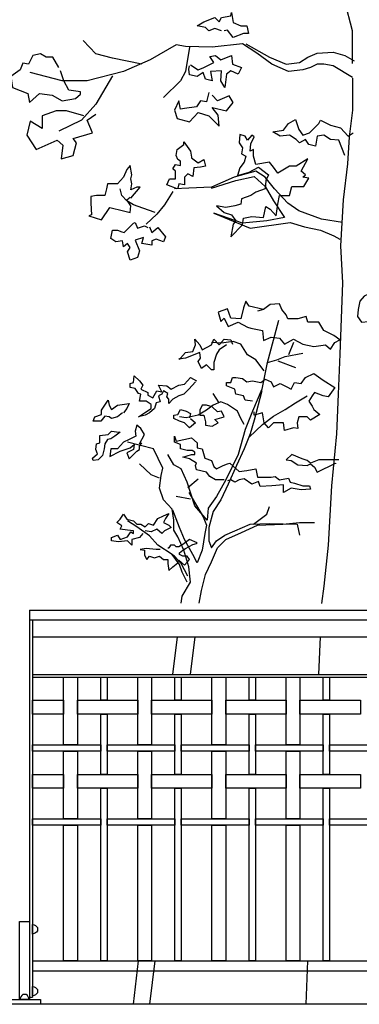
# Model space of a CAD drawing. Extents: x 1358.5 to 1376, y 227.6 to 236.9.
# Drawn here: x 1360.5 to 1361.4, y 228.5 to 231 of the extents above; entities that cross this region are included whole.
import ezdxf

# ---------------------------------------------------------------- set-up
doc = ezdxf.new("R2010")
doc.units = 0
doc.header["$MEASUREMENT"] = 0
for name, color, linetype in [('MURO', 7, 'CONTINUOUS'), ('OBJ', 7, 'CONTINUOUS'), ('TRENZA', 7, 'CONTINUOUS')]:
    doc.layers.add(name, color=color, linetype=linetype)

# ---------------------------------------------------------------- blocks, each defined once
blk = doc.blocks.new('nuevo bloque')
at = {"layer": 'TRENZA', "color": 8}
blk.add_lwpolyline([(-0.012, 0.004), (-0.012, -0.004, 0.207591), (0, -0.0115), (0, 0.0115, 0.207591)], format="xyb", close=True, dxfattribs=at)

msp = doc.modelspace()

# ---------------------------------------------------------------- linework, layer by layer
at = {"layer": 'MURO', "color": 7, "ltscale": 5}
msp.add_line((1376.0164, 228.5026), (1358.5164, 228.5026), dxfattribs=at)
at = {"layer": 'OBJ', "color": 7}
for p, q in [((1361.1024, 230.7087), (1361.1003, 230.6874)), ((1361.1003, 230.6874), (1361.1088, 230.6747)), ((1361.1151, 230.7044), (1361.1024, 230.7087)), ((1361.1215, 230.6938), (1361.1151, 230.7044)), ((1361.1321, 230.7066), (1361.1215, 230.6938)), ((1361.13, 230.6853), (1361.1385, 230.7023)), ((1361.1385, 230.7023), (1361.1321, 230.7066)), ((1361.1088, 230.6747), (1361.1066, 230.6598)), ((1361.1279, 230.6662), (1361.13, 230.6853)), ((1361.1364, 230.6704), (1361.1279, 230.6662)), ((1361.1364, 230.6534), (1361.1364, 230.6704)), ((1361.113, 230.6385), (1361.1024, 230.6237)), ((1361.1066, 230.6598), (1361.1173, 230.6534)), ((1361.1173, 230.6534), (1361.113, 230.6385)), ((1361.1428, 230.6322), (1361.1364, 230.6534)), ((1361.1768, 230.6385), (1361.1428, 230.6322)), ((1361.1874, 230.6258), (1361.1768, 230.6385)), ((1361.2746, 230.647), (1361.2448, 230.6279)), ((1361.2576, 230.6152), (1361.2746, 230.647)), ((1361.1024, 230.6237), (1361.096, 230.6045)), ((1361.096, 230.6045), (1361.1258, 230.613)), ((1361.1258, 230.613), (1361.1492, 230.6258)), ((1361.1492, 230.6258), (1361.1747, 230.6066)), ((1361.1981, 230.6109), (1361.1874, 230.6258)), ((1361.2278, 230.6279), (1361.1981, 230.6109)), ((1361.2448, 230.6279), (1361.2278, 230.6279)), ((1361.2682, 230.6066), (1361.2576, 230.6152)), ((1361.1683, 230.5918), (1361.1662, 230.5705)), ((1361.1747, 230.6066), (1361.1683, 230.5918)), ((1361.2618, 230.6003), (1361.2682, 230.6066)), ((1361.2767, 230.5981), (1361.2618, 230.6003)), ((1361.264, 230.5769), (1361.2767, 230.5981)), ((1361.1428, 230.562), (1361.13, 230.5535)), ((1361.1662, 230.5705), (1361.1428, 230.562)), ((1361.2278, 230.5535), (1361.2342, 230.5769)), ((1361.2342, 230.5769), (1361.264, 230.5769)), ((1361.1066, 230.545), (1361.1045, 230.5322)), ((1361.13, 230.5535), (1361.1066, 230.545)), ((1361.1981, 230.5322), (1361.2023, 230.5535)), ((1361.2023, 230.5535), (1361.2278, 230.5535)), ((1361.0662, 230.5237), (1361.0429, 230.528)), ((1361.0429, 230.528), (1361.062, 230.511)), ((1361.0896, 230.528), (1361.0662, 230.5237)), ((1361.1045, 230.5322), (1361.0896, 230.528)), ((1361.1619, 230.4982), (1361.1683, 230.5259)), ((1361.1683, 230.5259), (1361.1789, 230.5195)), ((1361.1789, 230.5195), (1361.1938, 230.5025)), ((1361.1938, 230.5025), (1361.1981, 230.5322)), ((1361.062, 230.511), (1361.0811, 230.5046)), ((1361.0811, 230.5046), (1361.0918, 230.4897)), ((1361.0918, 230.4897), (1361.0854, 230.4812)), ((1361.1088, 230.4791), (1361.1109, 230.4961)), ((1361.1109, 230.4961), (1361.1321, 230.5003)), ((1361.1321, 230.5003), (1361.1619, 230.4982)), ((1361.0854, 230.4812), (1361.079, 230.4493)), ((1361.079, 230.4493), (1361.1088, 230.4791))]:
    msp.add_line(p, q, dxfattribs=at)
for points in [[(1361.3873, 230.8883), (1361.3873, 230.9713), (1361.3681, 231.0457), (1361.332, 231.0861), (1361.2895, 231.1073), (1361.2448, 231.1328), (1361.1917, 231.1371), (1361.1151, 231.169), (1361.0684, 231.2243), (1361.028, 231.2561), (1360.9769, 231.2455), (1360.9195, 231.2158), (1360.8685, 231.1987), (1360.8154, 231.1839), (1360.7622, 231.1839)], [(1361.0556, 230.9713), (1361.0386, 230.9776), (1361.0237, 230.9713), (1361.0152, 230.9798), (1360.994, 230.984), (1361.011, 230.9946), (1361.0386, 231.0053), (1361.0492, 230.9946), (1361.0556, 231.0053), (1361.079, 231.0095), (1361.0811, 231.018), (1361.0854, 230.9925), (1361.1045, 230.984), (1361.1194, 230.984), (1361.1236, 230.9649), (1361.1109, 230.9649), (1361.0854, 230.9543), (1361.0705, 230.9734), (1361.062, 230.9713)], [(1361.3873, 230.8533), (1361.3384, 230.883), (1361.315, 230.8873), (1361.298, 230.8873), (1361.281, 230.8788), (1361.2618, 230.8724), (1361.2257, 230.8681), (1361.1832, 230.8873), (1361.1449, 230.9149), (1361.1088, 230.9383), (1361.0322, 230.9298), (1360.9642, 230.9319), (1360.9408, 230.9362), (1360.8749, 230.8979), (1360.8069, 230.8681), (1360.7155, 230.8448), (1360.6517, 230.8448), (1360.5709, 230.866)], [(1360.8536, 230.8873), (1360.7792, 230.9022), (1360.7367, 230.9128), (1360.7048, 230.9468)], [(1361.1173, 230.9383), (1361.1768, 230.9043), (1361.2193, 230.8873), (1361.2533, 230.8915), (1361.2746, 230.9043), (1361.298, 230.9149), (1361.3384, 230.917), (1361.3681, 230.9085), (1361.3915, 230.8958)], [(1360.6432, 230.8788), (1360.6283, 230.9043), (1360.6113, 230.9043), (1360.5964, 230.9128), (1360.5773, 230.9085), (1360.5666, 230.8873), (1360.5518, 230.8894), (1360.5454, 230.8724), (1360.522, 230.8554), (1360.5262, 230.8278), (1360.5645, 230.8129), (1360.5688, 230.7895), (1360.5943, 230.8129), (1360.6262, 230.8086), (1360.6517, 230.7937), (1360.6857, 230.8001), (1360.6984, 230.8107), (1360.6984, 230.8171), (1360.6687, 230.8214), (1360.6559, 230.8448), (1360.6474, 230.8703)], [(1360.9748, 230.9298), (1360.9642, 230.8681), (1360.9514, 230.8448), (1360.9089, 230.8022)], [(1360.9769, 230.8852), (1360.9961, 230.8724), (1361.011, 230.8788), (1361.0365, 230.8915), (1361.0258, 230.9064), (1361.0407, 230.9085), (1361.0535, 230.8979), (1361.0811, 230.9085), (1361.0832, 230.8873), (1361.1066, 230.8788), (1361.0981, 230.8618), (1361.079, 230.8703), (1361.0684, 230.8618), (1361.0641, 230.8278), (1361.0535, 230.8448), (1361.0556, 230.8703), (1361.028, 230.8681), (1361.0322, 230.8448), (1361.0152, 230.849), (1361.0088, 230.866), (1360.994, 230.8554), (1360.9748, 230.8596), (1360.9727, 230.8745), (1360.9748, 230.883)], [(1360.7792, 230.8575), (1360.7367, 230.7852), (1360.7006, 230.7448), (1360.6432, 230.7172)], [(1361.3873, 230.8511), (1361.3873, 230.7704), (1361.3788, 230.7023), (1361.3745, 230.6343), (1361.3639, 230.5429), (1361.3575, 230.4259), (1361.3618, 230.3324), (1361.3554, 230.1517), (1361.3511, 230.0496), (1361.3469, 229.9497), (1361.3341, 229.8179), (1361.3256, 229.6669), (1361.315, 229.5628), (1361.3087, 229.5188)], [(1361.0237, 230.815), (1361.0173, 230.7916), (1361.0025, 230.7937), (1360.9918, 230.7789), (1360.9621, 230.7746), (1360.9514, 230.7725), (1360.9472, 230.7937), (1360.9366, 230.7704), (1360.9429, 230.7491), (1360.9748, 230.7406), (1360.9961, 230.764), (1361.0237, 230.7555), (1361.0492, 230.73), (1361.0471, 230.7576), (1361.0322, 230.7767), (1361.0684, 230.7682), (1361.0854, 230.7895), (1361.0747, 230.8065), (1361.045, 230.7937), (1361.0322, 230.8086)], [(1360.707, 230.7555), (1360.6623, 230.7682), (1360.6368, 230.7682), (1360.6007, 230.7555), (1360.6007, 230.7236), (1360.5709, 230.7427), (1360.5624, 230.7066), (1360.5858, 230.6704), (1360.6389, 230.6938), (1360.6538, 230.6811), (1360.6495, 230.647), (1360.6793, 230.6555), (1360.6878, 230.6874), (1360.6793, 230.6981), (1360.7282, 230.7129), (1360.7155, 230.7448), (1360.7367, 230.7597)], [(1361.3681, 230.6555), (1361.3532, 230.6938), (1361.332, 230.6959), (1361.315, 230.7066), (1361.298, 230.7044), (1361.2937, 230.6789), (1361.2767, 230.6832), (1361.2682, 230.6959), (1361.2533, 230.6874), (1361.2448, 230.6959), (1361.2278, 230.7066), (1361.2044, 230.7044), (1361.1853, 230.7151), (1361.2129, 230.7193), (1361.2257, 230.7363), (1361.2427, 230.747), (1361.2512, 230.7215), (1361.2618, 230.7066), (1361.2788, 230.7129), (1361.3022, 230.7363), (1361.3065, 230.7448), (1361.332, 230.7321), (1361.3575, 230.7257), (1361.3766, 230.7044), (1361.3894, 230.7129)], [(1360.9429, 230.5705), (1360.9174, 230.5811), (1360.9238, 230.596), (1360.9387, 230.596), (1360.9387, 230.6152), (1360.9323, 230.6215), (1360.9387, 230.6322), (1360.9514, 230.63), (1360.9514, 230.6407), (1360.9451, 230.6449), (1360.9408, 230.6555), (1360.9429, 230.6704), (1360.9599, 230.6832), (1360.9599, 230.6896), (1360.9769, 230.6662), (1360.9791, 230.6513), (1360.9791, 230.6492), (1360.9961, 230.6364), (1361.011, 230.6449), (1361.0152, 230.6279), (1361.0025, 230.6258), (1360.9855, 230.6237), (1360.9833, 230.6024), (1360.9706, 230.6088), (1360.9621, 230.6003), (1360.9621, 230.5811), (1360.9472, 230.5833), (1360.9451, 230.5726)], [(1360.826, 230.5471), (1360.8494, 230.5748), (1360.8409, 230.5748), (1360.826, 230.5684), (1360.8281, 230.5833), (1360.826, 230.596), (1360.8281, 230.6066), (1360.8239, 230.63), (1360.8154, 230.6194), (1360.8069, 230.6003), (1360.792, 230.5833), (1360.7665, 230.5833), (1360.7644, 230.5705), (1360.7601, 230.5535), (1360.7388, 230.5535), (1360.724, 230.5514), (1360.724, 230.5344), (1360.7261, 230.5046), (1360.7197, 230.5025), (1360.7516, 230.4918), (1360.7729, 230.5237), (1360.8069, 230.5152), (1360.8239, 230.511), (1360.826, 230.528), (1360.8154, 230.5429), (1360.8239, 230.5492)], [(1361.3618, 230.4855), (1361.3086, 230.494), (1361.2512, 230.5152), (1361.2236, 230.5344), (1361.1895, 230.5705), (1361.1662, 230.6003), (1361.1428, 230.6152), (1361.0875, 230.6003), (1361.0301, 230.5748), (1360.9727, 230.5726), (1360.9366, 230.5705)], [(1361.0301, 230.5726), (1361.0918, 230.5918), (1361.1385, 230.6024), (1361.1662, 230.5769), (1361.1874, 230.5407), (1361.2151, 230.4982), (1361.1704, 230.4897), (1361.1088, 230.4833), (1361.0365, 230.5088), (1361.1279, 230.4706), (1361.2299, 230.4855), (1361.2661, 230.4748), (1361.3065, 230.4663), (1361.3405, 230.4514), (1361.3554, 230.4429)], [(1360.8877, 230.511), (1360.8558, 230.5216), (1360.8324, 230.5301), (1360.8154, 230.5407), (1360.8026, 230.5535), (1360.7984, 230.5705)], [(1360.9323, 230.5641), (1360.911, 230.5301), (1360.8919, 230.5067), (1360.8643, 230.4812)], [(1360.8728, 230.4748), (1360.8792, 230.46), (1360.894, 230.4727), (1360.9132, 230.4493), (1360.9089, 230.4366), (1360.8898, 230.4429), (1360.8792, 230.4387), (1360.8792, 230.4281), (1360.8536, 230.4323), (1360.8579, 230.4472), (1360.8366, 230.4408), (1360.8473, 230.4132), (1360.843, 230.3962), (1360.8239, 230.3898), (1360.8175, 230.4111), (1360.8239, 230.4217), (1360.8175, 230.4323), (1360.8069, 230.4238), (1360.8047, 230.4387), (1360.7877, 230.4366), (1360.775, 230.4451), (1360.7792, 230.4663), (1360.792, 230.4663), (1360.8026, 230.4621), (1360.809, 230.46), (1360.8324, 230.4833), (1360.8366, 230.4855), (1360.843, 230.4706), (1360.86, 230.477), (1360.8685, 230.4727)], [(1361.4532, 230.3026), (1361.4298, 230.3048), (1361.417, 230.2984), (1361.4064, 230.2856), (1361.4021, 230.2644), (1361.4, 230.2473), (1361.4107, 230.2325), (1361.4277, 230.2346), (1361.4553, 230.2431), (1361.4808, 230.2537), (1361.5255, 230.2686), (1361.551, 230.2814), (1361.5892, 230.2835), (1361.6466, 230.2835), (1361.6934, 230.2835), (1361.7572, 230.275), (1361.804, 230.2707), (1361.8507, 230.2644), (1361.8932, 230.2516)], [(1361.1619, 230.2644), (1361.1258, 230.2729), (1361.1173, 230.2856), (1361.1109, 230.2686), (1361.1045, 230.241), (1361.079, 230.2431), (1361.0705, 230.2665), (1361.0471, 230.258), (1361.0535, 230.2346), (1361.062, 230.2431), (1361.0726, 230.2218), (1361.0981, 230.2325), (1361.1215, 230.2197), (1361.13, 230.2176), (1361.1598, 230.2112), (1361.1619, 230.1857), (1361.181, 230.1942), (1361.2023, 230.1921), (1361.2151, 230.1772), (1361.2384, 230.1899), (1361.2618, 230.1772), (1361.2895, 230.1708), (1361.3192, 230.1751), (1361.332, 230.1644), (1361.3426, 230.1814), (1361.3554, 230.1878), (1361.3405, 230.1985), (1361.315, 230.2112), (1361.3022, 230.2325), (1361.2746, 230.2325), (1361.2703, 230.2473), (1361.2491, 230.241), (1361.2236, 230.241), (1361.2193, 230.2516), (1361.2087, 230.2644), (1361.2023, 230.2792), (1361.1789, 230.2771), (1361.1619, 230.2644), (1361.147, 230.2601)], [(1361.2002, 230.2367), (1361.1704, 230.1262), (1361.1577, 230.0624), (1361.1343, 230.0071), (1361.1151, 229.9603), (1361.0981, 229.8966), (1361.0662, 229.8328), (1361.0429, 229.7903), (1361.0216, 229.7605), (1361.0195, 229.7307), (1360.9876, 229.7669), (1360.9684, 229.8264), (1360.9536, 229.8604), (1360.9344, 229.871), (1360.9195, 229.8966)], [(1361.0684, 230.1751), (1361.0492, 230.1623), (1361.0429, 230.1517), (1361.0365, 230.1304), (1361.0365, 230.1113), (1361.0301, 230.1113), (1361.0173, 230.124), (1361.0046, 230.1155), (1360.9961, 230.1325), (1361.0025, 230.141), (1361.0003, 230.1559), (1360.9642, 230.141), (1360.9472, 230.1389), (1360.9514, 230.141), (1360.9642, 230.1559), (1360.9833, 230.1581), (1360.9897, 230.1751), (1360.9876, 230.1899), (1361.0003, 230.1751), (1361.0067, 230.1623), (1361.0301, 230.1751), (1361.0365, 230.1899), (1361.0492, 230.1751), (1361.062, 230.1899), (1361.079, 230.1878), (1361.0832, 230.1772)], [(1361.164, 230.1092), (1361.1428, 230.1368), (1361.1215, 230.1496), (1361.1045, 230.1772), (1361.0854, 230.1836), (1361.0556, 230.1793), (1361.0301, 230.1814)], [(1361.2384, 230.1814), (1361.2257, 230.1496)], [(1361.1725, 230.1304), (1361.1959, 230.1368), (1361.2172, 230.1453), (1361.2618, 230.1538)], [(1361.1981, 230.1347), (1361.2427, 230.1177)], [(1360.9897, 230.0815), (1360.9727, 230.0624), (1360.9599, 230.0496), (1360.9472, 230.0454), (1360.9323, 230.0369), (1360.9217, 230.0262), (1360.9217, 230.0369), (1360.9174, 230.0433), (1360.9195, 230.0518), (1360.9089, 230.0581), (1360.9047, 230.0496), (1360.8962, 230.0454), (1360.9004, 230.0305), (1360.8898, 230.0284), (1360.8855, 230.0135), (1360.8728, 230.0029), (1360.8621, 229.9965), (1360.8451, 229.9922), (1360.86, 230.0029), (1360.877, 230.0135), (1360.877, 230.0241), (1360.8643, 230.0326), (1360.8473, 230.0326), (1360.8515, 230.0496), (1360.8451, 230.0518), (1360.8366, 230.0645), (1360.8239, 230.0666), (1360.8239, 230.0773), (1360.8324, 230.0794), (1360.8345, 230.0964), (1360.8473, 230.0836), (1360.8558, 230.073), (1360.8515, 230.0624), (1360.8685, 230.0539), (1360.8685, 230.0475), (1360.8813, 230.0411), (1360.8919, 230.0581), (1360.9047, 230.056), (1360.8962, 230.073), (1360.9174, 230.0709), (1360.9281, 230.0624), (1360.9472, 230.073), (1360.9621, 230.0751), (1360.9769, 230.0921), (1360.9918, 230.0836)], [(1361.1343, 230.0326), (1361.1151, 230.0347), (1361.1109, 230.0454), (1361.0918, 230.0496), (1361.0896, 230.0624), (1361.0684, 230.0709), (1361.0684, 230.0794), (1361.079, 230.0794), (1361.0832, 230.0921), (1361.0918, 230.0921), (1361.1088, 230.09), (1361.1194, 230.0815), (1361.1343, 230.0836), (1361.1555, 230.0794), (1361.1662, 230.0879), (1361.181, 230.0815), (1361.1874, 230.0688), (1361.2044, 230.0773), (1361.2214, 230.0688), (1361.2321, 230.0624), (1361.2406, 230.0794), (1361.2576, 230.0773), (1361.2682, 230.0921), (1361.2895, 230.1028), (1361.3129, 230.0858), (1361.3426, 230.0666), (1361.3256, 230.0433), (1361.3129, 230.0454), (1361.2916, 230.0539), (1361.2852, 230.0454), (1361.2767, 230.0326), (1361.2852, 230.0199), (1361.2895, 230.0114), (1361.3044, 229.9986), (1361.281, 229.9837), (1361.2725, 229.9922), (1361.2512, 229.9922), (1361.2469, 229.9773), (1361.2491, 229.9625), (1361.2384, 229.9646), (1361.2151, 229.9582), (1361.2129, 229.9773), (1361.1874, 229.9773), (1361.1747, 229.9646), (1361.164, 229.9773), (1361.1598, 230.0029), (1361.1385, 229.9965), (1361.1385, 230.005)], [(1361.1577, 230.0581), (1361.1385, 229.9837), (1361.1279, 229.9497), (1361.113, 229.9114), (1361.0939, 229.8689), (1361.0726, 229.8221), (1361.0535, 229.7818), (1361.0344, 229.752), (1361.0237, 229.7116), (1361.0237, 229.6776), (1361.0301, 229.6606), (1361.0429, 229.6776), (1361.0641, 229.6925), (1361.0896, 229.7031), (1361.1279, 229.7201), (1361.1768, 229.7222), (1361.2469, 229.7201), (1361.2533, 229.6925)], [(1361.0492, 230.0284), (1361.0344, 230.0518)], [(1361.1258, 229.9412), (1361.1598, 229.9731), (1361.1874, 229.9944), (1361.2172, 230.0114), (1361.2427, 230.0284), (1361.2725, 230.0454)], [(1360.8047, 230.0029), (1360.792, 229.9922), (1360.7771, 229.988), (1360.7707, 229.9922), (1360.7601, 229.9944), (1360.7495, 229.9816), (1360.7303, 229.9816), (1360.7346, 229.9922), (1360.7516, 229.9986), (1360.7516, 230.0092), (1360.7686, 230.0347), (1360.7707, 230.022), (1360.7771, 230.0114), (1360.792, 230.022), (1360.8218, 230.0262), (1360.8154, 230.0135), (1360.8069, 230.0029)], [(1361.113, 229.9731), (1361.1045, 229.988), (1361.096, 230.0071), (1361.0705, 230.0241), (1361.0535, 230.0305), (1361.0344, 230.022), (1361.0173, 230.0092), (1360.9961, 229.9965), (1360.9663, 229.9901), (1360.9493, 229.9922)], [(1361.0067, 230.022), (1361.0003, 230.0092), (1361.0003, 229.9965), (1361.011, 229.9965), (1361.0152, 229.9795), (1361.0152, 229.971), (1361.0322, 229.9688), (1361.0471, 229.9773), (1361.0386, 229.9858), (1361.062, 229.9922), (1361.0556, 230.0071), (1361.045, 230.005), (1361.0322, 230.0177), (1361.0173, 230.022), (1361.0067, 230.022)], [(1360.9769, 229.988), (1360.9897, 229.9773), (1360.9748, 229.9646), (1360.9621, 229.9773), (1360.9493, 229.9816), (1360.9344, 229.988), (1360.9344, 229.9965), (1360.9451, 229.9986), (1360.9514, 230.0114), (1360.9663, 230.0071), (1360.9769, 230.0007), (1360.9748, 229.9901)], [(1360.8473, 229.9242), (1360.86, 229.9476), (1360.8515, 229.9625), (1360.8409, 229.971), (1360.8366, 229.9561), (1360.8388, 229.9433), (1360.8218, 229.9348), (1360.8069, 229.9284), (1360.792, 229.9114), (1360.775, 229.9114), (1360.7729, 229.8923), (1360.7984, 229.9051), (1360.8239, 229.9136), (1360.8345, 229.9221), (1360.8324, 229.9093), (1360.8154, 229.9008), (1360.8218, 229.8859), (1360.8409, 229.9051), (1360.8473, 229.9093), (1360.8473, 229.9178), (1360.8536, 229.9263)], [(1360.7984, 229.954), (1360.7856, 229.9433), (1360.775, 229.937), (1360.7665, 229.9348), (1360.7601, 229.9242), (1360.758, 229.9114), (1360.7537, 229.8944), (1360.7431, 229.8838), (1360.7303, 229.8817), (1360.7282, 229.8881), (1360.741, 229.8987), (1360.7367, 229.9093), (1360.7388, 229.9242), (1360.7473, 229.9263), (1360.7473, 229.9455), (1360.7686, 229.9476), (1360.7771, 229.9561), (1360.7962, 229.954)], [(1361.062, 229.8328), (1361.0407, 229.8328), (1361.0258, 229.8413), (1361.0173, 229.8519), (1360.9918, 229.8583), (1360.9897, 229.8689), (1360.9918, 229.8753), (1360.9748, 229.8859), (1360.9578, 229.8902), (1360.9791, 229.8966), (1360.9876, 229.8966), (1360.9876, 229.9029), (1360.9812, 229.9072), (1360.9684, 229.9072), (1360.9514, 229.9114), (1360.9514, 229.9221), (1360.9366, 229.9284), (1360.9366, 229.9433), (1360.9408, 229.9306), (1360.9599, 229.9348), (1360.9791, 229.9391), (1360.994, 229.9263), (1360.994, 229.9136), (1361.0067, 229.9114), (1361.0131, 229.8881), (1361.0301, 229.8817), (1361.0365, 229.8668), (1361.0429, 229.8604), (1361.0599, 229.8689), (1361.0705, 229.8732), (1361.0769, 229.8753), (1361.1003, 229.854), (1361.1194, 229.8562), (1361.1428, 229.8604), (1361.147, 229.8392), (1361.181, 229.8392), (1361.1917, 229.8413), (1361.2023, 229.8328), (1361.2257, 229.837), (1361.2299, 229.8264), (1361.2406, 229.8243), (1361.2618, 229.8179), (1361.2788, 229.8179), (1361.281, 229.8094), (1361.2576, 229.8073), (1361.2321, 229.8115), (1361.2129, 229.8009), (1361.2129, 229.82), (1361.1832, 229.8179), (1361.1534, 229.8158), (1361.1492, 229.8285), (1361.1321, 229.8221), (1361.113, 229.8349), (1361.1003, 229.8328), (1361.0896, 229.8264), (1361.079, 229.8328), (1361.0705, 229.8306)], [(1360.9535, 229.5202), (1360.9557, 229.5373), (1360.9769, 229.5734), (1360.9727, 229.6117), (1360.9599, 229.6542), (1360.9451, 229.6882), (1360.9344, 229.7052), (1360.9344, 229.7307), (1360.9302, 229.7584), (1360.9089, 229.7818), (1360.8983, 229.8115), (1360.9025, 229.8434), (1360.9068, 229.8625), (1360.8834, 229.9114), (1360.8175, 229.9284)], [(1361.3532, 229.8838), (1361.3022, 229.8838), (1361.281, 229.8753), (1361.2725, 229.8817), (1361.2597, 229.8859), (1361.2342, 229.8966), (1361.2193, 229.8838), (1361.2321, 229.8817), (1361.2491, 229.871), (1361.2725, 229.8689), (1361.281, 229.8732), (1361.2916, 229.8647), (1361.298, 229.8519), (1361.3447, 229.8753), (1361.3447, 229.8732)], [(1360.8983, 229.837), (1360.877, 229.8455), (1360.8473, 229.8732)], [(1360.9706, 229.8136), (1360.9961, 229.8349)], [(1360.9727, 229.8009), (1361.0088, 229.7392), (1361.0173, 229.718), (1361.0131, 229.6967), (1361.0067, 229.6542), (1360.994, 229.6223), (1360.9833, 229.6436), (1360.9621, 229.6818), (1360.9493, 229.7116), (1360.9323, 229.7562)], [(1360.9769, 229.7839), (1360.9408, 229.7903)], [(1361.1364, 229.7201), (1361.1704, 229.7456), (1361.1768, 229.7647)], [(1360.8558, 229.6967), (1360.8473, 229.6861), (1360.8281, 229.6818), (1360.8281, 229.6669), (1360.8175, 229.6776), (1360.7941, 229.6754), (1360.7771, 229.6776), (1360.7771, 229.6861), (1360.792, 229.6925), (1360.7984, 229.6818), (1360.8175, 229.6882), (1360.826, 229.701), (1360.8324, 229.6967), (1360.8324, 229.7031), (1360.8175, 229.7052), (1360.7984, 229.7073), (1360.8026, 229.7158), (1360.7899, 229.7243), (1360.7984, 229.7329), (1360.8069, 229.7456), (1360.8154, 229.7329), (1360.8324, 229.7286), (1360.8409, 229.7201), (1360.8515, 229.7201), (1360.8621, 229.7137), (1360.8707, 229.7222), (1360.8834, 229.718), (1360.894, 229.735), (1360.9089, 229.7414), (1360.9217, 229.7477), (1360.9132, 229.735), (1360.9089, 229.7243), (1360.9217, 229.718), (1360.9281, 229.7116), (1360.911, 229.7031), (1360.9047, 229.6967), (1360.8919, 229.7073), (1360.877, 229.701), (1360.8621, 229.7031), (1360.8621, 229.7031)], [(1360.9684, 229.5734), (1360.9557, 229.5989), (1360.9493, 229.618), (1360.9302, 229.6436), (1360.894, 229.6669), (1360.8728, 229.6903), (1360.8409, 229.7137), (1360.8175, 229.7286)], [(1360.9986, 229.52), (1361.0046, 229.5521), (1361.0152, 229.5925), (1361.0301, 229.6244), (1361.045, 229.6606), (1361.0662, 229.6818), (1361.1066, 229.6988), (1361.147, 229.718), (1361.2108, 229.7201), (1361.2533, 229.7243), (1361.2916, 229.7243)], [(1360.9004, 229.6563), (1360.8898, 229.6563), (1360.8643, 229.6584), (1360.8494, 229.6563), (1360.86, 229.6542), (1360.86, 229.6414), (1360.8664, 229.6308), (1360.8728, 229.6393), (1360.8855, 229.6351), (1360.8983, 229.6393), (1360.9089, 229.6308), (1360.9195, 229.6308), (1360.9195, 229.6202), (1360.9217, 229.6032), (1360.9323, 229.6117), (1360.9451, 229.6223), (1360.9472, 229.6287), (1360.9621, 229.6159), (1360.9748, 229.6308), (1360.9684, 229.6393), (1360.9578, 229.6393), (1360.9493, 229.6436), (1360.9493, 229.6478), (1360.9578, 229.6542), (1360.9642, 229.6584), (1360.9833, 229.6691), (1360.9918, 229.6712), (1360.994, 229.6733), (1360.9748, 229.6818), (1360.9578, 229.6691), (1360.9472, 229.6627), (1360.9408, 229.6627), (1360.9366, 229.6669), (1360.9259, 229.6669), (1360.9238, 229.6627), (1360.9217, 229.6606), (1360.9195, 229.6584)], [(1360.9706, 229.5883), (1360.9536, 229.6202), (1360.9366, 229.6393), (1360.8983, 229.6648)]]:
    msp.add_lwpolyline(points, dxfattribs=at)
at = {"layer": 'OBJ', "color": 7, "ltscale": 5}
for points in [[(1360.9432, 229.4344), (1360.9317, 229.3386)], [(1360.9881, 229.4344), (1360.9762, 229.3386)], [(1361.3054, 229.4344), (1361.3017, 229.3386)], [(1360.8446, 228.6126), (1360.8314, 228.5026)], [(1360.8865, 228.6126), (1360.8729, 228.5026)], [(1361.2735, 228.6126), (1361.2692, 228.5026)]]:
    msp.add_lwpolyline(points, dxfattribs=at)
at = {"layer": 'TRENZA', "color": 7, "ltscale": 5}
for p, q in [((1360.5689, 229.5026), (1360.5689, 228.5206)), ((1360.5689, 229.5026), (1362.5439, 229.5026)), ((1360.5689, 229.4776), (1362.5439, 229.4776)), ((1360.5769, 229.4776), (1360.5769, 228.5206)), ((1360.5769, 229.4344), (1362.5359, 229.4344)), ((1360.5769, 229.3386), (1362.5359, 229.3386)), ((1360.5769, 229.3326), (1362.5359, 229.3326)), ((1360.5769, 228.6126), (1362.5359, 228.6126)), ((1360.5769, 228.5876), (1362.5359, 228.5876)), ((1360.5689, 228.5206), (1360.5769, 228.5206))]:
    msp.add_line(p, q, dxfattribs=at)
for points in [[(1360.6904, 229.3326), (1360.6904, 229.1606), (1360.6554, 229.1606), (1360.6554, 229.3326)], [(1360.7654, 229.3326), (1360.7654, 229.2736), (1360.7494, 229.2736), (1360.7494, 229.3326)], [(1360.8784, 229.3326), (1360.8784, 229.1606), (1360.8434, 229.1606), (1360.8434, 229.3326)], [(1360.9534, 229.3326), (1360.9534, 229.2736), (1360.9374, 229.2736), (1360.9374, 229.3326)], [(1361.0664, 229.3326), (1361.0664, 229.1606), (1361.0314, 229.1606), (1361.0314, 229.3326)], [(1361.1414, 229.3326), (1361.1414, 229.2736), (1361.1254, 229.2736), (1361.1254, 229.3326)], [(1361.2544, 229.3326), (1361.2544, 229.1606), (1361.2194, 229.1606), (1361.2194, 229.3326)], [(1361.3294, 229.3326), (1361.3294, 229.2736), (1361.3134, 229.2736), (1361.3134, 229.3326)], [(1360.6554, 229.2736), (1360.6554, 229.2386), (1360.5769, 229.2386), (1360.5769, 229.2736)], [(1360.8434, 229.2736), (1360.8434, 229.2386), (1360.6904, 229.2386), (1360.6904, 229.2736)], [(1361.0314, 229.2736), (1361.0314, 229.2386), (1360.8784, 229.2386), (1360.8784, 229.2736)], [(1361.2194, 229.2736), (1361.2194, 229.2386), (1361.0664, 229.2386), (1361.0664, 229.2736)], [(1361.4074, 229.2736), (1361.4074, 229.2386), (1361.2544, 229.2386), (1361.2544, 229.2736)], [(1360.7654, 229.2386), (1360.7654, 229.0856), (1360.7494, 229.0856), (1360.7494, 229.2386)], [(1360.9534, 229.2386), (1360.9534, 229.0856), (1360.9374, 229.0856), (1360.9374, 229.2386)], [(1361.1414, 229.2386), (1361.1414, 229.0856), (1361.1254, 229.0856), (1361.1254, 229.2386)], [(1361.3294, 229.2386), (1361.3294, 229.0856), (1361.3134, 229.0856), (1361.3134, 229.2386)], [(1360.7494, 229.1606), (1360.7494, 229.1446), (1360.5769, 229.1446), (1360.5769, 229.1606)], [(1360.6904, 229.1446), (1360.6904, 228.9726), (1360.6554, 228.9726), (1360.6554, 229.1446)], [(1360.9374, 229.1606), (1360.9374, 229.1446), (1360.7654, 229.1446), (1360.7654, 229.1606)], [(1360.8784, 229.1446), (1360.8784, 228.9726), (1360.8434, 228.9726), (1360.8434, 229.1446)], [(1361.1254, 229.1606), (1361.1254, 229.1446), (1360.9534, 229.1446), (1360.9534, 229.1606)], [(1361.0664, 229.1446), (1361.0664, 228.9726), (1361.0314, 228.9726), (1361.0314, 229.1446)], [(1361.3134, 229.1606), (1361.3134, 229.1446), (1361.1414, 229.1446), (1361.1414, 229.1606)], [(1361.2544, 229.1446), (1361.2544, 228.9726), (1361.2194, 228.9726), (1361.2194, 229.1446)], [(1361.5014, 229.1606), (1361.5014, 229.1446), (1361.3294, 229.1446), (1361.3294, 229.1606)], [(1360.6554, 229.0856), (1360.6554, 229.0506), (1360.5769, 229.0506), (1360.5769, 229.0856)], [(1360.8434, 229.0856), (1360.8434, 229.0506), (1360.6904, 229.0506), (1360.6904, 229.0856)], [(1361.0314, 229.0856), (1361.0314, 229.0506), (1360.8784, 229.0506), (1360.8784, 229.0856)], [(1361.2194, 229.0856), (1361.2194, 229.0506), (1361.0664, 229.0506), (1361.0664, 229.0856)], [(1361.4074, 229.0856), (1361.4074, 229.0506), (1361.2544, 229.0506), (1361.2544, 229.0856)], [(1360.7654, 229.0506), (1360.7654, 228.6126), (1360.7494, 228.6126), (1360.7494, 229.0506)], [(1360.9534, 229.0506), (1360.9534, 228.6126), (1360.9374, 228.6126), (1360.9374, 229.0506)], [(1361.1414, 229.0506), (1361.1414, 228.6126), (1361.1254, 228.6126), (1361.1254, 229.0506)], [(1361.3294, 229.0506), (1361.3294, 228.6126), (1361.3134, 228.6126), (1361.3134, 229.0506)], [(1360.7494, 228.9726), (1360.7494, 228.9566), (1360.5769, 228.9566), (1360.5769, 228.9726)], [(1360.9374, 228.9726), (1360.9374, 228.9566), (1360.7654, 228.9566), (1360.7654, 228.9726)], [(1361.1254, 228.9726), (1361.1254, 228.9566), (1360.9534, 228.9566), (1360.9534, 228.9726)], [(1361.3134, 228.9726), (1361.3134, 228.9566), (1361.1414, 228.9566), (1361.1414, 228.9726)], [(1361.5014, 228.9726), (1361.5014, 228.9566), (1361.3294, 228.9566), (1361.3294, 228.9726)], [(1360.6904, 228.9566), (1360.6904, 228.6126), (1360.6554, 228.6126), (1360.6554, 228.9566)], [(1360.8784, 228.9566), (1360.8784, 228.6126), (1360.8434, 228.6126), (1360.8434, 228.9566)], [(1361.0664, 228.9566), (1361.0664, 228.6126), (1361.0314, 228.6126), (1361.0314, 228.9566)], [(1361.2544, 228.9566), (1361.2544, 228.6126), (1361.2194, 228.6126), (1361.2194, 228.9566)]]:
    msp.add_lwpolyline(points, close=True, dxfattribs=at)
at = {"layer": 'TRENZA', "color": 7}
for points in [[(1360.5689, 228.5146), (1360.5439, 228.5146), (1360.5439, 228.7126), (1360.5689, 228.7126)], [(1360.5964, 228.5026), (1360.5164, 228.5026), (1360.5164, 228.5146), (1360.5964, 228.5146)]]:
    msp.add_lwpolyline(points, close=True, dxfattribs=at)

# ---------------------------------------------------------------- block references
at = {"layer": 'TRENZA', "color": 7, "ltscale": 5, "xscale": -1.045598894460227, "yscale": 1.04559889446034, "zscale": 1.045598894460331}
for p in [(1360.5769, 228.6929), (1360.5769, 228.536)]:
    msp.add_blockref('nuevo bloque', p, dxfattribs=at)
at = {"layer": 'TRENZA', "color": 7, "ltscale": 5, "extrusion": (0, 0, -1), "xscale": -1.045598894460284, "yscale": 1.045598894460284, "zscale": -1.045598894460273, "rotation": 90}
msp.add_blockref('nuevo bloque', (-1360.5564, 228.5146), dxfattribs=at)

doc.saveas('drawing.dxf')
